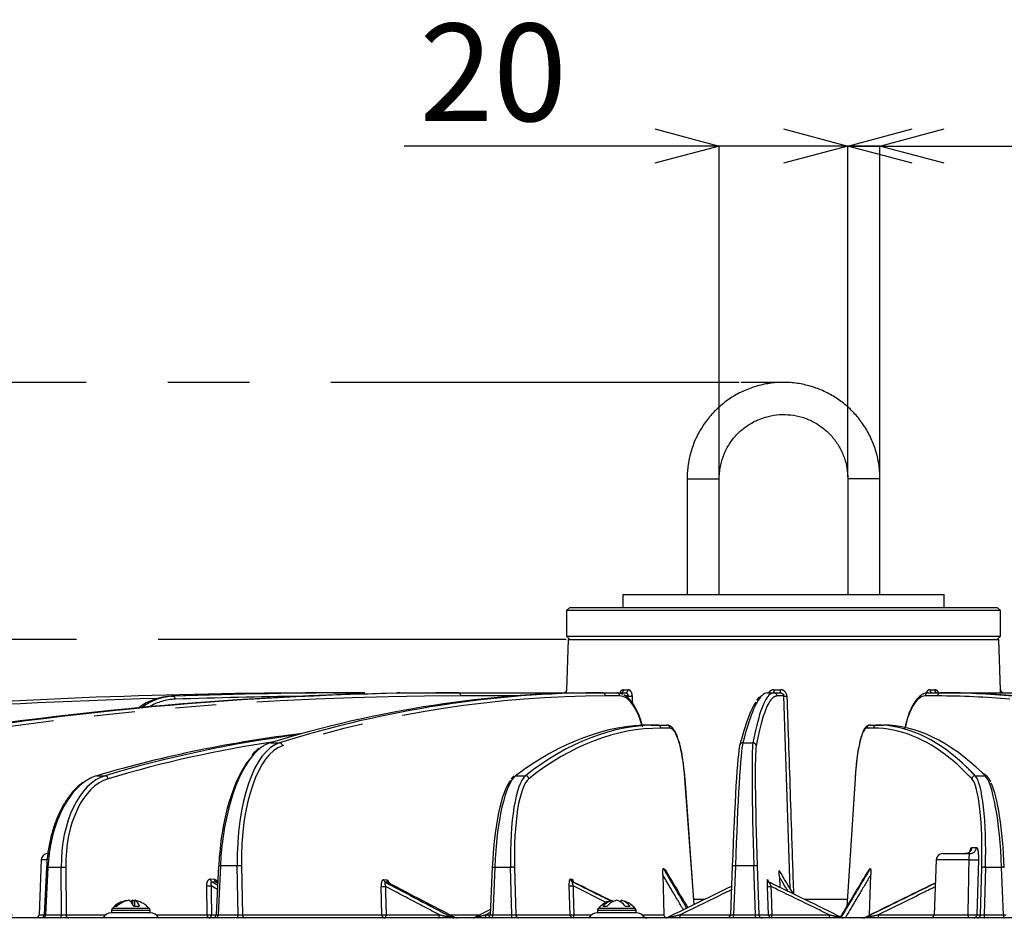
# Model space of a CAD drawing. Extents: x 5 to 418, y 5 to 292.
# Drawn here: x 58 to 88, y 113 to 141 of the extents above; entities that cross this region are included whole.
import ezdxf

# ---------------------------------------------------------------- set-up
doc = ezdxf.new("R2010")
doc.units = 0
doc.header["$PDSIZE"] = -1
doc.linetypes.add('CENTERX2', pattern=[20.32, 12.7, -2.54, 2.54, -2.54])
doc.linetypes.add('PHANTOM', pattern=[12.7, 6.35, -1.27, 1.27, -1.27, 1.27, -1.27])
doc.layers.get('0').update_dxf_attribs({"linetype": 'CONTINUOUS'})
doc.layers.get('DEFPOINTS').update_dxf_attribs({"linetype": 'CONTINUOUS'})
doc.layers.add('中心線', color=11, linetype='CENTERX2')
doc.styles.add('SLDTEXTSTYLE0', font='TXT', dxfattribs={"width": 0.7, "bigfont": 'bigfont'})
doc.styles.get("Standard").update_dxf_attribs({"font": 'msgothic.ttc'})
doc.dimstyles.new('SLDDIMSTYLE1', dxfattribs={"dimtxt": 3.031684, "dimasz": 2, "dimexe": 0, "dimexo": 0.0625, "dimgap": 0.757921, "dimtad": 1, "dimdec": 1, "dimlfac": 5, "dimrnd": 1e-09, "dimzin": 12, "dimtxsty": 'SLDTEXTSTYLE0', "dimblk1": 'OPEN30', "dimblk2": 'OPEN30', "dimsah": 1, "dimcen": 0.09, "dimazin": 3, "dimtfac": 1, "dimtdec": 1, "dimtofl": 0, "dimtmove": 0, "dimatfit": 3, "dimtolj": 1, "dimtzin": 12})
doc.dimstyles.new('SLDDIMSTYLE2', dxfattribs={"dimtxt": 3.031684, "dimasz": 2, "dimexe": 0, "dimexo": 0.0625, "dimgap": 0.757921, "dimtad": 1, "dimdec": 0, "dimlfac": 5, "dimrnd": 1e-09, "dimzin": 12, "dimtxsty": 'SLDTEXTSTYLE0', "dimblk1": 'OPEN30', "dimblk2": 'OPEN30', "dimsah": 1, "dimcen": 0.09, "dimazin": 3, "dimtfac": 1, "dimtdec": 0, "dimtofl": 0, "dimtmove": 0, "dimatfit": 3, "dimtolj": 1, "dimtzin": 12})
doc.dimstyles.new('SLDDIMSTYLE3', dxfattribs={"dimtxt": 3.031684, "dimasz": 2, "dimexe": 0, "dimexo": 0.0625, "dimgap": 0.757921, "dimtad": 1, "dimdec": 1, "dimlfac": 5, "dimrnd": 1e-09, "dimzin": 12, "dimtxsty": 'SLDTEXTSTYLE0', "dimblk1": 'OPEN30', "dimblk2": 'OPEN30', "dimsah": 1, "dimcen": 0.09, "dimazin": 3, "dimtfac": 1, "dimtdec": 1, "dimtmove": 0, "dimatfit": 3, "dimtolj": 1, "dimtzin": 12})

# ---------------------------------------------------------------- blocks, each defined once
blk = doc.blocks.new('_OPEN30')
at = {"color": 0, "linetype": 'BYBLOCK'}
for p, q in [((-1, 0.267949), (0, 0)), ((0, 0), (-1, -0.267949)), ((0, 0), (-1, 0))]:
    blk.add_line(p, q, dxfattribs=at)
blk = doc.blocks.new('_D')
at = {"layer": 'DEFPOINTS', "color": 0}
for p in [(28.937, 129.377), (79.987, 129.377), (74.607, 121.377)]:
    blk.add_point(p, dxfattribs=at)
at = {"layer": '中心線', "color": 0}
for p, q in [((79.925, 129.377), (28.937, 129.377)), ((28.937, 123.377), (28.937, 127.377)), ((74.544, 121.377), (28.937, 121.377))]:
    blk.add_line(p, q, dxfattribs=at)
at = {"layer": '中心線', "color": 0, "xscale": 2, "yscale": 2, "zscale": 2}
for p, rotation in [((28.937, 129.377), 90.00000000000001), ((28.937, 121.377), 270)]:
    blk.add_blockref('_OPEN30', p, dxfattribs=dict(at, rotation=rotation))
at = {"layer": '中心線', "color": 0, "insert": (25.13, 125.402), "char_height": 3.0317, "attachment_point": 2, "rotation": 90}
blk.add_mtext('\\A1;40', dxfattribs=at)
blk = doc.blocks.new('_D_3')
at = {"layer": 'DEFPOINTS', "color": 0}
for p in [(79.302, 136.73), (79.302, 126.377), (83.302, 126.377)]:
    blk.add_point(p, dxfattribs=at)
at = {"layer": '中心線', "color": 0}
for p, q in [((79.302, 136.73), (69.497, 136.73)), ((77.302, 136.73), (75.302, 136.73)), ((79.302, 126.44), (79.302, 136.73)), ((83.302, 126.44), (83.302, 136.73)), ((85.302, 136.73), (87.302, 136.73))]:
    blk.add_line(p, q, dxfattribs=at)
at = {"layer": '中心線', "color": 0, "xscale": 2, "yscale": 2, "zscale": 2}
blk.add_blockref('_OPEN30', (79.302, 136.73), dxfattribs=at)
at = {"layer": '中心線', "color": 0, "xscale": 2, "yscale": 2, "zscale": 2, "rotation": 180}
blk.add_blockref('_OPEN30', (83.302, 136.73), dxfattribs=at)
at = {"layer": '中心線', "color": 0, "insert": (72.27, 140.537), "char_height": 3.0317, "attachment_point": 2}
blk.add_mtext('\\A1;20', dxfattribs=at)
blk = doc.blocks.new('_D_4')
at = {"layer": 'DEFPOINTS', "color": 0}
for p in [(83.302, 136.73), (83.302, 126.377), (84.302, 126.377)]:
    blk.add_point(p, dxfattribs=at)
at = {"layer": '中心線', "color": 0}
for p, q in [((81.302, 136.73), (79.302, 136.73)), ((83.302, 126.44), (83.302, 136.73)), ((84.302, 136.73), (83.302, 136.73)), ((84.302, 126.44), (84.302, 136.73)), ((84.302, 136.73), (94.394, 136.73)), ((86.302, 136.73), (88.302, 136.73))]:
    blk.add_line(p, q, dxfattribs=at)
at = {"layer": '中心線', "color": 0, "xscale": 2, "yscale": 2, "zscale": 2}
blk.add_blockref('_OPEN30', (83.302, 136.73), dxfattribs=at)
at = {"layer": '中心線', "color": 0, "xscale": 2, "yscale": 2, "zscale": 2, "rotation": 180}
blk.add_blockref('_OPEN30', (84.302, 136.73), dxfattribs=at)
at = {"layer": '中心線', "color": 0, "insert": (91.586, 140.52), "char_height": 3.0317, "attachment_point": 2}
blk.add_mtext('\\A1;%%c5', dxfattribs=at)
blk = doc.blocks.new('_D_5')
at = {"layer": 'DEFPOINTS', "color": 0}
for p in [(74.607, 121.377), (28.937, 109.678), (38.758, 109.678)]:
    blk.add_point(p, dxfattribs=at)
at = {"layer": '中心線', "color": 0}
for p, q in [((74.544, 121.377), (28.937, 121.377)), ((28.937, 119.377), (28.937, 111.678)), ((38.696, 109.678), (28.937, 109.678))]:
    blk.add_line(p, q, dxfattribs=at)
at = {"layer": '中心線', "color": 0, "xscale": 2, "yscale": 2, "zscale": 2}
for p, rotation in [((28.937, 121.377), 90.00000000000001), ((28.937, 109.678), 270)]:
    blk.add_blockref('_OPEN30', p, dxfattribs=dict(at, rotation=rotation))
at = {"layer": '中心線', "color": 0, "insert": (25.147, 115.303), "char_height": 3.0317, "attachment_point": 2, "rotation": 90}
blk.add_mtext('\\A1;58', dxfattribs=at)

msp = doc.modelspace()

# ---------------------------------------------------------------- linework, layer by layer
at = {"color": 0, "linetype": 'CONTINUOUS'}
for p, q in [((78.302, 126.377), (78.302, 122.777)), ((79.302, 122.777), (79.302, 126.377)), ((83.302, 126.377), (83.302, 122.777)), ((84.302, 122.777), (84.302, 126.377)), ((76.302, 122.777), (76.302, 122.377)), ((76.302, 122.777), (86.302, 122.777)), ((86.302, 122.377), (86.302, 122.777)), ((74.652, 122.377), (74.552, 122.277)), ((74.552, 122.277), (74.552, 121.477)), ((88.052, 122.277), (74.552, 122.277)), ((74.652, 122.377), (87.952, 122.377)), ((88.052, 122.277), (87.952, 122.377)), ((88.052, 121.477), (88.052, 122.277)), ((74.607, 121.377), (74.551, 119.788)), ((74.552, 121.477), (74.652, 121.377)), ((74.552, 121.477), (76.53, 121.477)), ((74.607, 121.377), (87.998, 121.377)), ((76.53, 121.477), (88.052, 121.477)), ((87.952, 121.377), (88.052, 121.477)), ((88.053, 119.806), (87.998, 121.377)), ((67.305, 119.718), (68.183, 119.718)), ((68.183, 119.718), (68.256, 119.718)), ((69.273, 119.718), (71.052, 119.718)), ((71.052, 119.718), (71.194, 119.718)), ((71.194, 119.718), (75.482, 119.718)), ((75.482, 119.718), (75.67, 119.718)), ((75.67, 119.718), (76.115, 119.718)), ((76.115, 119.718), (76.393, 119.718)), ((80.797, 119.718), (81.004, 119.718)), ((81.004, 119.718), (81.209, 119.718)), ((81.513, 113.622), (81.309, 119.621)), ((85.803, 119.718), (86.19, 119.718)), ((86.08, 119.718), (86.08, 119.718)), ((86.19, 119.718), (86.383, 119.718)), ((86.383, 119.718), (90.839, 119.718)), ((77.185, 118.718), (77.387, 118.718)), ((77.387, 118.718), (77.669, 118.718)), ((83.993, 118.718), (84.204, 118.718)), ((84.204, 118.718), (84.408, 118.718)), ((78.527, 113.134), (78.239, 117.055)), ((83.527, 117.054), (83.272, 113.063)), ((83.528, 117.051), (83.527, 117.054)), ((87.644, 117.115), (87.556, 117.198)), ((86.25, 114.718), (87.107, 114.718)), ((58.208, 114.525), (58.148, 112.814)), ((58.375, 114.29), (58.303, 112.813)), ((63.725, 114.337), (63.655, 112.813)), ((72.24, 114.29), (72.178, 112.814)), ((79.708, 114.336), (79.653, 112.814)), ((79.708, 114.336), (79.708, 114.336)), ((86.05, 114.525), (85.991, 112.814)), ((77.549, 114.053), (77.582, 112.814)), ((77.567, 114.251), (77.614, 114.225)), ((81.174, 113.992), (81.185, 113.669)), ((83.969, 114.225), (84.005, 114.251)), ((83.981, 112.814), (84.016, 114.053)), ((80.839, 112.814), (80.809, 113.694)), ((80.82, 113.842), (80.821, 113.823)), ((61.057, 113.264), (61.126, 113.241)), ((61.057, 113.124), (61.057, 113.264)), ((61.077, 113.078), (61.264, 113.078)), ((61.285, 113.218), (61.126, 113.264)), ((61.126, 113.078), (61.126, 113.264)), ((75.974, 113.207), (75.974, 113.264)), ((76.256, 113.2), (76.256, 113.264)), ((76.38, 113.078), (76.527, 113.078)), ((60.398, 112.943), (60.398, 112.878)), ((61.598, 112.878), (60.398, 112.878)), ((61.598, 112.878), (61.598, 112.943)), ((75.515, 112.943), (75.515, 112.878)), ((76.715, 112.878), (75.515, 112.878)), ((76.715, 112.878), (76.715, 112.943)), ((124.267, 112.718), (38.337, 112.718))]:
    msp.add_line(p, q, dxfattribs=at)
at = {"color": 0, "linetype": 'PHANTOM'}
for p, q in [((78.302, 126.377), (79.302, 126.377)), ((84.302, 126.377), (83.302, 126.377)), ((76.325, 119.814), (76.465, 119.814)), ((81.007, 119.814), (81.211, 119.814)), ((85.862, 119.814), (86.01, 119.814)), ((88.046, 119.814), (88.052, 119.814)), ((88.053, 119.804), (88.052, 119.814)), ((62.26, 119.616), (62.336, 119.616)), ((72.957, 119.621), (71.263, 119.621)), ((76.206, 119.621), (75.762, 119.621)), ((76.461, 119.621), (76.383, 119.621)), ((76.461, 119.565), (76.461, 119.621)), ((81.309, 119.621), (81.104, 119.621)), ((86.097, 119.621), (85.71, 119.621)), ((77.766, 118.621), (77.484, 118.621)), ((84.106, 118.621), (83.895, 118.621)), ((65.333, 118.164), (65.621, 118.164)), ((80.036, 118.164), (80.351, 118.164)), ((59.941, 117.142), (60.199, 117.142)), ((72.968, 117.142), (73.277, 117.142)), ((78.525, 113.133), (78.237, 117.051)), ((83.528, 117.051), (83.274, 113.066)), ((87.264, 117.142), (87.577, 117.142)), ((87.163, 114.911), (87.304, 114.911)), ((58.385, 114.525), (58.208, 114.525)), ((58.417, 114.289), (58.345, 112.814)), ((58.832, 114.289), (58.417, 114.289)), ((58.845, 112.814), (58.832, 114.289)), ((58.972, 114.289), (58.984, 112.814)), ((63.784, 114.336), (63.714, 112.814)), ((64.31, 114.336), (63.784, 114.336)), ((64.336, 112.814), (64.31, 114.336)), ((64.442, 114.336), (64.469, 112.814)), ((72.318, 114.289), (72.256, 112.814)), ((72.814, 114.289), (72.318, 114.289)), ((72.853, 112.814), (72.814, 114.289)), ((72.934, 114.289), (72.973, 112.814)), ((79.805, 114.336), (79.75, 112.814)), ((80.381, 114.336), (79.805, 114.336)), ((80.432, 112.814), (80.381, 114.336)), ((80.484, 114.336), (80.535, 112.814)), ((87.077, 114.525), (86.05, 114.525)), ((87.365, 114.525), (87.319, 112.814)), ((87.428, 112.814), (87.471, 114.289)), ((87.586, 114.289), (87.544, 112.814)), ((88.088, 114.289), (87.586, 114.289)), ((88.147, 112.814), (88.088, 114.289)), ((63.369, 112.814), (63.362, 113.712)), ((63.476, 113.929), (63.599, 113.92)), ((63.691, 113.599), (63.5, 113.712)), ((63.642, 113.834), (63.519, 113.843)), ((68.807, 112.814), (68.791, 113.694)), ((68.869, 113.912), (68.957, 113.903)), ((69.007, 113.816), (68.919, 113.825)), ((74.662, 112.814), (74.638, 113.712)), ((74.677, 113.929), (74.725, 113.92)), ((74.779, 113.834), (74.731, 113.843)), ((75.789, 113.2), (74.757, 113.712)), ((80.808, 113.912), (80.814, 113.903)), ((80.819, 113.853), (80.822, 113.806)), ((78.515, 113.297), (78.861, 113.297)), ((81.95, 113.297), (83.287, 113.297)), ((50.965, 112.814), (58.148, 112.814)), ((58.148, 112.814), (58.303, 112.814)), ((58.345, 112.814), (58.845, 112.814)), ((58.984, 112.814), (60.213, 112.814)), ((61.598, 112.943), (60.398, 112.943)), ((61.575, 113.007), (60.421, 113.007)), ((61.783, 112.814), (63.369, 112.814)), ((63.507, 112.814), (63.655, 112.814)), ((63.714, 112.814), (64.336, 112.814)), ((64.469, 112.814), (68.807, 112.814)), ((68.938, 112.814), (70.597, 112.814)), ((70.931, 112.814), (71.862, 112.814)), ((71.004, 112.728), (71.099, 112.728)), ((72.181, 112.883), (72.044, 112.814)), ((72.044, 112.814), (72.178, 112.814)), ((72.256, 112.814), (72.853, 112.814)), ((72.973, 112.814), (74.662, 112.814)), ((74.78, 112.814), (75.33, 112.814)), ((76.715, 112.943), (75.515, 112.943)), ((76.692, 113.007), (75.538, 113.007)), ((76.9, 112.814), (77.582, 112.814)), ((76.977, 112.728), (77.017, 112.728)), ((78.083, 112.814), (79.653, 112.814)), ((79.75, 112.814), (80.432, 112.814)), ((80.535, 112.814), (80.839, 112.814)), ((80.94, 112.814), (82.724, 112.814)), ((83.817, 112.728), (83.841, 112.728)), ((83.981, 112.814), (83.994, 112.814)), ((84.246, 112.814), (85.991, 112.814)), ((85.991, 112.814), (87.046, 112.814)), ((87.319, 112.814), (87.428, 112.814)), ((87.544, 112.814), (88.147, 112.814))]:
    msp.add_line(p, q, dxfattribs=at)
at = {"color": 0, "linetype": 'PHANTOM', "flags": 128}
for points in [[(62.375, 119.52), (62.373, 119.539), (62.37, 119.557), (62.367, 119.573), (62.362, 119.588), (62.356, 119.6), (62.35, 119.609), (62.343, 119.614), (62.336, 119.616)], [(67.305, 119.718), (67.304, 119.716), (67.304, 119.716)], [(76.599, 119.621), (76.599, 119.422), (76.599, 119.407)], [(63.5, 113.712), (63.501, 113.512), (63.507, 112.814)], [(68.922, 113.694), (68.925, 113.495), (68.938, 112.814)], [(74.757, 113.712), (74.762, 113.512), (74.78, 112.814)], [(80.91, 113.694), (80.917, 113.495), (80.94, 112.814)], [(58.287, 112.718), (58.298, 112.72), (58.309, 112.725), (58.319, 112.734), (58.328, 112.746), (58.335, 112.761), (58.34, 112.777), (58.344, 112.795), (58.345, 112.814)], [(58.787, 112.718), (58.798, 112.72), (58.808, 112.725), (58.818, 112.734), (58.827, 112.746), (58.834, 112.761), (58.84, 112.777), (58.843, 112.795), (58.845, 112.814)], [(63.451, 112.718), (63.462, 112.72), (63.472, 112.725), (63.482, 112.734), (63.49, 112.746), (63.497, 112.761), (63.502, 112.777), (63.506, 112.795), (63.507, 112.814)], [(63.673, 112.718), (63.681, 112.72), (63.688, 112.725), (63.695, 112.734), (63.701, 112.746), (63.707, 112.761), (63.71, 112.777), (63.713, 112.795), (63.714, 112.814)], [(64.296, 112.718), (64.303, 112.72), (64.311, 112.725), (64.318, 112.734), (64.324, 112.746), (64.329, 112.761), (64.333, 112.777), (64.335, 112.795), (64.336, 112.814)], [(68.898, 112.718), (68.906, 112.72), (68.913, 112.725), (68.92, 112.734), (68.926, 112.746), (68.93, 112.761), (68.934, 112.777), (68.937, 112.795), (68.938, 112.814)], [(70.563, 112.718), (70.569, 112.72), (70.576, 112.725), (70.581, 112.734), (70.586, 112.746), (70.591, 112.761), (70.594, 112.777), (70.596, 112.795), (70.597, 112.814)], [(72.014, 112.718), (72.02, 112.72), (72.026, 112.725), (72.031, 112.734), (72.035, 112.746), (72.039, 112.761), (72.041, 112.777), (72.043, 112.795), (72.044, 112.814)], [(87.084, 112.718), (87.077, 112.72), (87.07, 112.725), (87.063, 112.734), (87.058, 112.746), (87.053, 112.761), (87.05, 112.777), (87.047, 112.795), (87.046, 112.814)]]:
    msp.add_lwpolyline(points, dxfattribs=at)
at = {"color": 0, "linetype": 'CONTINUOUS', "flags": 128}
msp.add_lwpolyline([(78.237, 117.051), (78.239, 117.055), (78.239, 117.055)], dxfattribs=at)
at = {"color": 0, "linetype": 'PHANTOM'}
for centre, radius, start, end in [((76.236, 119.806), 0.0889, 279.5504, 5.721), ((76.377, 119.805), 0.0883, 280.5522, 6.2897), ((80.459, 119.791), 0.549, 352.3536, 2.4581), ((79.453, 119.791), 1.758, 357.6219, 0.7683), ((85.948, 119.803), 0.0874, 172.6213, 257.324), ((86.097, 119.804), 0.0879, 173.1958, 258.4804), ((88.146, 119.818), 0.1, 181.9839, 245.8176), ((88.151, 119.818), 0.0999, 181.9675, 226.1646), ((68.241, 119.678), 0.0431, 4.6406, 69.1179), ((69.269, 119.694), 0.0246, 22.4169, 80.5304), ((71.176, 119.632), 0.0876, 352.9078, 77.9128), ((75.666, 119.622), 0.0956, 359.3779, 87.3797), ((76.111, 119.622), 0.0956, 359.3776, 87.3798), ((76.53, 121.356), 1.736, 267.7193, 272.2807), ((81.004, 119.618), 0.1, 1.9877, 89.9886), ((81.358, 120.383), 0.763, 266.306, 273.694), ((85.806, 119.621), 0.0966, 91.9175, 179.9653), ((86.193, 119.621), 0.0966, 91.9175, 179.9653), ((77.386, 118.619), 0.0987, 1.2446, 89.2925), ((77.668, 118.619), 0.0987, 1.2448, 89.2925), ((83.994, 118.619), 0.0992, 90.3891, 178.42), ((84.205, 118.619), 0.0992, 90.3891, 178.42), ((65.616, 118.063), 0.101, 3.0637, 87.2953), ((80.035, 118.065), 0.0991, 89.725, 178.0354), ((80.351, 118.064), 0.1, 2.4448, 90.2065), ((60.188, 117.04), 0.102, 3.5893, 84.0065), ((73.276, 117.039), 0.102, 4.1274, 89.4148), ((87.265, 117.04), 0.102, 90.194, 176.165), ((87.577, 117.046), 0.0956, 45.5939, 90.254), ((86.965, 114.916), 0.198, 270.3888, 358.4201), ((87.105, 114.916), 0.198, 270.3886, 358.4203), ((58.365, 113.34), 0.951, 86.8599, 89.3928), ((58.902, 112.664), 1.626, 87.5446, 92.4554), ((63.742, 113.658), 0.679, 86.4212, 91.4047), ((64.376, 112.9), 1.437, 87.3654, 92.6346), ((72.272, 113.519), 0.771, 86.6062, 92.3752), ((72.874, 113.154), 1.137, 86.9813, 93.0187), ((79.756, 113.64), 0.698, 85.9533, 93.9306), ((80.432, 113.563), 0.774, 86.1926, 93.8074), ((87.221, 116.472), 1.952, 265.7759, 274.2241), ((87.528, 113.256), 1.035, 86.8088, 93.1912), ((88.134, 113.694), 0.597, 86.3705, 94.3628), ((63.431, 115.351), 1.64, 267.5872, 272.4128), ((63.576, 113.925), 0.1, 177.9032, 235.7169), ((63.699, 113.916), 0.1, 177.9026, 235.7191), ((68.857, 115.137), 1.444, 267.4082, 272.5918), ((68.968, 113.911), 0.0986, 179.5968, 240.3116), ((69.055, 113.902), 0.0986, 179.5973, 240.3109), ((74.697, 114.848), 1.138, 267.022, 272.978), ((74.776, 113.931), 0.0989, 180.9985, 243.0166), ((74.824, 113.922), 0.0989, 180.9984, 243.0166), ((80.86, 114.463), 0.77, 266.2343, 273.7657), ((80.914, 113.906), 0.0998, 181.9233, 214.9039), ((59.075, 112.809), 0.0914, 176.4957, 263.8444), ((63.461, 112.809), 0.0914, 176.4957, 263.8444), ((63.438, 114.454), 1.641, 267.5898, 272.4102), ((64.564, 112.813), 0.0956, 179.377, 267.3806), ((68.903, 112.813), 0.0956, 179.3778, 267.3798), ((68.872, 114.258), 1.445, 267.4111, 272.5889), ((71.046, 112.808), 0.0902, 242.599, 269.9356), ((71.14, 112.808), 0.0902, 242.599, 269.9356), ((72.132, 112.792), 0.126, 323.8007, 10.1798), ((72.729, 112.792), 0.126, 323.8001, 10.1794), ((73.071, 112.817), 0.0987, 181.244, 269.2935), ((74.721, 113.951), 1.138, 267.0246, 272.9754), ((74.649, 112.792), 0.133, 326.0186, 9.7327), ((77.061, 112.816), 0.0983, 243.77, 269.9903), ((77.843, 112.791), 0.242, 342.3646, 5.5309), ((78.917, 112.791), 0.834, 354.9812, 1.6186), ((79.599, 112.791), 0.834, 354.9809, 1.6188), ((80.635, 112.818), 0.1, 181.9877, 269.9889), ((80.89, 113.583), 0.77, 266.2373, 273.7627), ((78.869, 112.791), 2.071, 357.9818, 0.6522), ((83.254, 112.791), 0.531, 177.461, 187.9011), ((83.797, 112.817), 0.0994, 270.0032, 296.078), ((84.508, 112.791), 0.263, 174.9017, 196.1759), ((87.22, 112.817), 0.0992, 270.3884, 358.4203), ((87.329, 112.817), 0.0992, 270.3889, 358.4203), ((87.699, 112.792), 0.157, 171.649, 207.9617), ((88.303, 112.792), 0.157, 171.6496, 207.9611)]:
    msp.add_arc(centre, radius, start, end, dxfattribs=at)
at = {"color": 0, "linetype": 'CONTINUOUS'}
for centre, radius, start, end in [((74.453, 119.818), 0.1, 270.0007, 317.585), ((88.152, 119.818), 0.1, 226.1315, 269.9997), ((88.146, 119.818), 0.0998, 245.8305, 269.9991), ((58.408, 114.518), 0.2, 90, 178), ((86.25, 114.518), 0.2, 90, 178), ((80.907, 113.915), 0.0998, 181.9235, 218.4926), ((60.777, 113.001), 0.309, 14.4697, 58.4976), ((61.125, 113.114), 0.165, 114.0458, 140.0999), ((60.965, 113.001), 0.309, 14.4698, 58.4976), ((76.002, 112.818), 0.459, 34.4777, 76.4649), ((76.149, 112.818), 0.459, 34.4777, 76.4649), ((58.048, 112.818), 0.1, 270, 358), ((58.203, 112.818), 0.1, 270, 357.4872), ((60.398, 112.578), 0.3, 90, 152.1819), ((60.498, 112.943), 0.1, 140.2849, 180), ((61.498, 112.943), 0.1, 0, 39.7151), ((61.598, 112.578), 0.3, 27.8181, 90), ((63.555, 112.818), 0.1, 270, 357.6359), ((71.145, 112.818), 0.1, 244.9878, 269.9942), ((71.646, 112.818), 0.1, 270.0131, 297.1309), ((72.078, 112.818), 0.1, 270, 358.0374), ((74.761, 112.817), 0.0987, 181.2442, 269.2933), ((75.515, 112.578), 0.3, 90, 152.1819), ((75.615, 112.943), 0.1, 140.2849, 180), ((76.615, 112.943), 0.1, 0, 39.7151), ((76.715, 112.578), 0.3, 27.8181, 90), ((77.021, 112.816), 0.0983, 243.7698, 269.9903), ((77.061, 112.818), 0.1, 243.7817, 270), ((77.653, 112.818), 0.1, 270.0033, 296.2541), ((79.553, 112.818), 0.1, 270.011, 358.0125), ((80.939, 112.818), 0.1, 181.9875, 269.9889), ((83.161, 112.818), 0.0997, 248.0988, 269.9988), ((83.774, 112.817), 0.0994, 270.0028, 296.0784), ((85.891, 112.818), 0.1, 270, 358)]:
    msp.add_arc(centre, radius, start, end, dxfattribs=at)
for centre, major_axis, ratio, start_param, end_param in [((66.331, -77.282), (-9.995, -196.866), 0.726201, 3.178445, 3.304114), ((75.915, -77.282), (9.995, -196.866), 0.726201, 3.104741, 3.23041), ((67.108, -77.282), (-109.771, -163.662), 0.998919, 3.731894, 3.8025), ((62.296, 117.617), (-0.184, -1.993), 0.933449, 3.259877, 3.837324), ((65.735, -77.282), (-19.074, -196.194), 0.933341, 3.232086, 3.264258), ((70.705, -77.282), (19.074, -196.194), 0.933341, 3.051099, 3.083272), ((69.207, -77.282), (-7.532, -196.976), 0.40851, 3.157213, 3.282882), ((81.945, -77.282), (7.532, -196.976), 0.40851, 3.125973, 3.251642), ((69.296, 117.718), (0.184, -1.993), 0.933449, 2.955667, 3.05548), ((76.176, 117.718), (0.073, -2), 0.408558, 2.900806, 3.126744), ((87.977, -77.279), (6.879, -196.9), 0.028628, 3.162065, 3.266262), ((73.924, -77.282), (-6.879, -197), 0.028628, 3.142592, 3.172671), ((87.877, -77.282), (6.879, -197), 0.028628, 3.140593, 3.168079), ((92.809, -77.282), (7.356, -196.983), 0.355612, 3.096141, 3.128313), ((73.824, -77.279), (-6.879, -196.9), 0.028628, 3.186501, 3.268262), ((73.401, 7.468), (-3.981, -111.246), 0.222851, 3.149568, 3.318092), ((81.17, 7.468), (3.981, -111.246), 0.222851, 3.133617, 3.302141), ((80.377, 7.468), (-3.936, -111.248), 0.166695, 3.001121, 3.147491), ((88.235, 7.468), (3.936, -111.248), 0.166695, 2.971792, 3.135694), ((67.628, 7.468), (-4.757, -111.216), 0.578471, 3.235791, 3.334854), ((74.125, 7.468), (4.757, -111.216), 0.578471, 3.191529, 3.285379), ((65.415, 114.196), (-0.149, -4), 0.408534, 3.2825, 3.47164), ((79.815, 114.199), (-0.136, -3.9), 0.028628, 3.268262, 4.678483), ((65.324, 114.199), (-0.149, -3.9), 0.40851, 3.620852, 4.69311), ((80.279, 7.471), (-3.936, -111.148), 0.166694, 2.984163, 3.016658), ((60.151, 114.184), (-0.124, -2.999), 0.578516, 3.334054, 3.570456), ((72.886, 114.188), (-0.104, -2.9), 0.222851, 3.414535, 4.685465), ((87.69, 114.188), (0.103, -2.9), 0.166694, 1.599799, 2.777616), ((80.348, 114.326), (17.98, -30.096), 0.068449, 4.674859, 4.714396), ((82.458, 110.793), (18.416, -30.662), 0.018135, 1.646802, 1.670897), ((82.264, 114.326), (-18.052, -30.111), 0.043145, 1.543249, 1.593315), ((80.884, 112.955), (-30.931, 13.718), 0.207937, 1.074324, 1.076566), ((80.844, 112.955), (-31.004, 14.592), 0.131417, 1.241617, 1.31347), ((80.821, 112.955), (-31.052, 15.057), 0.054254, 1.401322, 1.44161), ((80.728, 112.436), (-31.347, -15.226), 0.045665, 4.723486, 4.787037), ((81.879, 112.436), (-31.353, 15.276), 0.023084, 4.684138, 4.756019), ((81.786, 112.955), (-31.06, -15.119), 0.031677, 1.620829, 1.692293), ((80.752, 112.436), (-31.302, -14.801), 0.122863, 4.931112, 4.947505), ((80.821, 112.955), (-31.052, 15.057), 0.054254, 1.472272, 1.47432)]:
    msp.add_ellipse(centre, major_axis=major_axis, ratio=ratio, start_param=start_param, end_param=end_param, dxfattribs=at)
at = {"color": 0, "linetype": 'PHANTOM'}
for centre, major_axis, ratio, start_param, end_param in [((67.105, -77.279), (-109.73, -163.569), 0.998918, 3.759827, 3.803147), ((75.983, -77.279), (9.995, -196.766), 0.7262, 3.104722, 3.230391), ((62.42, 117.617), (0.184, -1.993), 0.933449, 3.087652, 3.657143), ((62.455, 117.621), (0.184, -1.892), 0.93334, 3.083227, 3.550981), ((70.74, -77.279), (19.074, -196.094), 0.93334, 3.061838, 3.083227), ((82.036, -77.279), (7.532, -196.876), 0.40851, 3.125965, 3.251634), ((76.267, 117.721), (0.073, -1.9), 0.40851, 2.102716, 3.125965), ((73.924, -77.282), (-6.879, -197), 0.028628, 3.172671, 3.268262), ((87.877, -77.282), (6.879, -197), 0.028628, 3.168079, 3.266262), ((87.977, -77.279), (6.879, -196.9), 0.028628, 3.140593, 3.162065), ((85.648, 117.721), (-0.071, -1.9), 0.355611, 3.154879, 4.218492), ((79.671, -77.279), (-7.356, -196.883), 0.355611, 3.122706, 3.154879), ((79.765, -77.282), (-7.356, -196.983), 0.355612, 3.1227, 3.154872), ((81.268, 7.471), (3.981, -111.146), 0.222851, 3.13361, 3.302134), ((77.831, 116.721), (0.068, -1.9), 0.222851, 1.737347, 3.13361), ((83.829, 116.721), (-0.067, -1.9), 0.166694, 3.147496, 4.54376), ((80.279, 7.471), (-3.936, -111.148), 0.166694, 3.016658, 3.147496), ((74.207, 7.471), (4.757, -111.116), 0.57847, 3.204071, 3.285357), ((65.415, 114.196), (-0.149, -4), 0.408534, 3.47164, 4.692721), ((65.949, 114.196), (0.149, -4), 0.408534, 3.252024, 4.662244), ((66.04, 114.199), (0.149, -3.9), 0.40851, 3.251634, 4.661855), ((79.915, 114.196), (-0.136, -4), 0.02863, 3.268237, 4.678458), ((80.5, 114.196), (0.136, -4), 0.02863, 3.266287, 4.676507), ((80.6, 114.199), (0.136, -3.9), 0.028628, 3.266262, 4.676482), ((80.377, 7.468), (-3.936, -111.248), 0.166695, 2.978967, 3.001121), ((60.572, 114.184), (0.124, -2.999), 0.578516, 3.286179, 4.653545), ((60.653, 114.188), (0.124, -2.899), 0.57847, 3.285357, 4.652723), ((72.983, 114.184), (-0.104, -3), 0.222869, 3.317834, 4.6852), ((73.487, 114.184), (0.104, -3), 0.222869, 3.302399, 4.669765), ((73.584, 114.188), (0.104, -2.9), 0.222851, 3.302134, 4.6695), ((80.279, 7.471), (-3.936, -111.148), 0.166694, 2.978972, 2.984163), ((86.983, 114.188), (-0.103, -2.9), 0.166694, 1.611607, 2.978972), ((87.082, 114.184), (-0.103, -3), 0.166708, 1.61141, 2.978776), ((88.235, 7.468), (3.936, -111.248), 0.166695, 2.96717, 2.971792), ((87.591, 114.184), (0.103, -3), 0.166708, 1.599996, 2.967361), ((60.151, 114.184), (-0.124, -2.999), 0.578516, 3.570456, 4.70142), ((82.445, 110.793), (18.304, -30.638), 0.068449, 4.558513, 4.598914), ((80.151, 110.793), (-18.377, -30.654), 0.043145, 1.659468, 1.709662), ((81.801, 112.436), (-31.221, 13.846), 0.207937, 1.040262, 1.04723), ((81.848, 112.436), (-31.295, 14.729), 0.131417, 1.207543, 1.279424), ((81.875, 112.436), (-31.344, 15.198), 0.054254, 1.367259, 1.406285), ((80.726, 112.436), (-31.351, -15.26), 0.031677, 1.654876, 1.725198), ((58.404, 112.818), (-0.1, -0.005), 0.008155, 6.279273, 7.234662), ((58.902, 112.818), (-0.1, 0.001), 0.04862, 0.954693, 2.524272), ((63.755, 112.818), (-0.1, -0.005), 0.017414, 0.001353, 1.146808), ((64.377, 112.818), (-0.1, 0.002), 0.046036, 1.152067, 2.721645), ((72.278, 112.818), (-0.1, -0.004), 0.026035, 6.28014, 7.625628), ((72.875, 112.818), (-0.1, 0.003), 0.041666, 1.349128, 2.918707), ((79.753, 112.818), (-0.1, -0.004), 0.03369, 6.252097, 7.821675), ((80.435, 112.818), (-0.1, 0.003), 0.035699, 1.54577, 3.115348), ((87.527, 112.818), (-0.1, -0.003), 0.040079, 0.16542, 1.734998), ((88.13, 112.818), (-0.1, 0.004), 0.028384, 1.74195, 3.311528)]:
    msp.add_ellipse(centre, major_axis=major_axis, ratio=ratio, start_param=start_param, end_param=end_param, dxfattribs=at)
at = {"color": 0, "linetype": 'CONTINUOUS'}
for points, knots in [([(84.302, 126.377), (84.3, 126.461), (84.294, 126.689), (84.234, 127.059), (84.105, 127.476), (83.916, 127.87), (83.673, 128.233), (83.379, 128.557), (83.042, 128.834), (82.668, 129.06), (82.265, 129.23), (81.842, 129.339), (81.408, 129.386), (80.971, 129.369), (80.542, 129.29), (80.128, 129.149), (79.739, 128.95), (79.383, 128.697), (79.068, 128.395), (78.799, 128.05), (78.583, 127.67), (78.425, 127.263), (78.329, 126.845), (78.303, 126.546), (78.302, 126.393), (78.302, 126.377)], [0, 0, 0, 0, 0.026553, 0.072757, 0.118988, 0.165219, 0.21145, 0.257681, 0.303912, 0.350143, 0.396374, 0.442605, 0.488836, 0.535067, 0.581298, 0.627529, 0.67376, 0.719991, 0.766222, 0.812454, 0.858684, 0.904916, 0.951147, 0.994953, 1, 1, 1, 1]), ([(79.302, 126.377), (79.304, 126.433), (79.308, 126.607), (79.36, 126.896), (79.482, 127.232), (79.662, 127.541), (79.894, 127.812), (80.171, 128.039), (80.483, 128.213), (80.821, 128.329), (81.174, 128.384), (81.531, 128.375), (81.881, 128.303), (82.213, 128.17), (82.516, 127.98), (82.78, 127.74), (82.998, 127.457), (83.163, 127.14), (83.266, 126.804), (83.3, 126.546), (83.302, 126.405), (83.302, 126.377)], [0, 0, 0, 0, 0.026564, 0.083151, 0.139795, 0.19644, 0.253085, 0.309729, 0.366374, 0.423018, 0.479663, 0.536308, 0.592952, 0.649597, 0.706241, 0.762886, 0.819531, 0.876175, 0.93282, 0.986519, 1, 1, 1, 1]), ([(74.552, 119.806), (74.552, 119.806), (74.552, 119.807), (74.552, 119.805), (74.551, 119.8), (74.549, 119.791), (74.543, 119.774), (74.535, 119.758), (74.527, 119.752), (74.526, 119.751)], [0, 0, 0, 0, 0.082234, 0.191321, 0.277964, 0.381285, 0.614499, 0.945293, 1, 1, 1, 1]), ([(74.549, 119.718), (74.549, 119.719), (74.55, 119.74), (74.55, 119.771), (74.551, 119.789), (74.551, 119.798)], [0, 0, 0, 0, 0.021972, 0.557985, 1, 1, 1, 1]), ([(88.083, 119.746), (88.078, 119.751), (88.069, 119.761), (88.06, 119.777), (88.055, 119.791), (88.053, 119.8), (88.053, 119.804), (88.052, 119.806), (88.052, 119.807), (88.052, 119.806), (88.053, 119.804), (88.053, 119.804)], [0, 0, 0, 0, 0.187654, 0.366673, 0.507198, 0.595753, 0.653271, 0.714393, 0.804396, 0.964684, 1, 1, 1, 1]), ([(76.252, 119.718), (76.252, 119.718), (76.252, 119.718), (76.251, 119.718), (76.251, 119.718)], [0, 0, 0, 0, 0.888605, 1, 1, 1, 1]), ([(76.921, 118.659), (76.902, 118.733), (76.855, 118.911), (76.756, 119.154), (76.63, 119.382), (76.492, 119.556), (76.387, 119.622), (76.338, 119.653)], [0, 0, 0, 0, 0.152978, 0.369354, 0.587218, 0.807165, 1, 1, 1, 1]), ([(80.555, 119.594), (80.532, 119.574), (80.5, 119.545), (80.47, 119.495), (80.461, 119.479)], [0, 0, 0, 0, 0.690373, 1, 1, 1, 1]), ([(85.803, 119.718), (85.772, 119.715), (85.693, 119.709), (85.571, 119.647), (85.443, 119.526), (85.322, 119.347), (85.214, 119.112), (85.127, 118.86), (85.087, 118.675), (85.07, 118.596)], [0, 0, 0, 0, 0.088863, 0.231657, 0.381969, 0.545274, 0.712439, 0.878116, 1, 1, 1, 1]), ([(78.239, 117.055), (78.235, 117.115), (78.221, 117.29), (78.187, 117.568), (78.136, 117.871), (78.074, 118.139), (78.002, 118.364), (77.919, 118.542), (77.833, 118.655), (77.742, 118.711), (77.687, 118.716), (77.669, 118.718)], [0, 0, 0, 0, 0.067573, 0.196546, 0.325859, 0.455661, 0.586421, 0.719179, 0.856418, 0.953072, 1, 1, 1, 1]), ([(83.993, 118.718), (83.965, 118.713), (83.905, 118.702), (83.841, 118.636), (83.783, 118.541), (83.724, 118.385), (83.667, 118.168), (83.617, 117.901), (83.575, 117.6), (83.545, 117.312), (83.532, 117.126), (83.527, 117.054)], [0, 0, 0, 0, 0.072549, 0.15574, 0.262806, 0.391843, 0.527721, 0.659366, 0.789438, 0.918854, 1, 1, 1, 1]), ([(64.978, 117.983), (64.908, 117.928), (64.834, 117.869), (64.766, 117.781), (64.761, 117.775)], [0, 0, 0, 0, 0.9278356, 1, 1, 1, 1]), ([(72.912, 117.124), (72.89, 117.107), (72.862, 117.086), (72.839, 117.052), (72.834, 117.046)], [0, 0, 0, 0, 0.809046, 1, 1, 1, 1]), ([(87.756, 116.938), (87.741, 116.971), (87.708, 117.045), (87.666, 117.09), (87.644, 117.115)], [0, 0, 0, 0, 0.461209, 1, 1, 1, 1]), ([(59.507, 116.928), (59.436, 116.873), (59.286, 116.756), (59.077, 116.509), (58.881, 116.209), (58.713, 115.864), (58.574, 115.484), (58.47, 115.077), (58.402, 114.676), (58.383, 114.411), (58.375, 114.29)], [0, 0, 0, 0, 0.113038, 0.242313, 0.372241, 0.50236, 0.632418, 0.762374, 0.892246, 1, 1, 1, 1]), ([(87.116, 114.8), (87.116, 114.8), (87.117, 114.802), (87.11, 114.788), (87.085, 114.759), (87.035, 114.727), (86.98, 114.713), (86.951, 114.72), (86.946, 114.722)], [0, 0, 0, 0, 0.052933, 0.224248, 0.414362, 0.658558, 0.932765, 1, 1, 1, 1]), ([(77.549, 114.053), (77.549, 114.096), (77.548, 114.15), (77.553, 114.208), (77.556, 114.232), (77.56, 114.247), (77.564, 114.252), (77.566, 114.251), (77.567, 114.251)], [0, 0, 0, 0, 0.510618, 0.652934, 0.79597, 0.878799, 0.96236, 1, 1, 1, 1]), ([(81.174, 113.992), (81.173, 114.034), (81.171, 114.088), (81.17, 114.147), (81.17, 114.171), (81.17, 114.185), (81.17, 114.19), (81.17, 114.19), (81.171, 114.19)], [0, 0, 0, 0, 0.510704, 0.652965, 0.795944, 0.878796, 0.962379, 1, 1, 1, 1]), ([(84.005, 114.251), (84.006, 114.251), (84.008, 114.251), (84.01, 114.243), (84.014, 114.223), (84.017, 114.175), (84.018, 114.115), (84.017, 114.069), (84.016, 114.053)], [0, 0, 0, 0, 0.068488, 0.136729, 0.247011, 0.439027, 0.81173, 1, 1, 1, 1]), ([(63.66, 113.826), (63.655, 113.829), (63.649, 113.833), (63.644, 113.833), (63.642, 113.834)], [0, 0, 0, 0, 0.757563, 1, 1, 1, 1]), ([(63.66, 113.827), (63.66, 113.827), (63.659, 113.828), (63.659, 113.827), (63.659, 113.827)], [0, 0, 0, 0, 0.4940683, 1, 1, 1, 1]), ([(69.014, 113.814), (69.014, 113.814), (69.008, 113.815), (69.003, 113.821), (69.003, 113.821), (69.003, 113.821)], [0, 0, 0, 0, 0.023765, 0.680758, 1, 1, 1, 1]), ([(74.778, 113.835), (74.773, 113.838), (74.762, 113.844), (74.753, 113.855), (74.749, 113.861), (74.749, 113.86), (74.75, 113.86)], [0, 0, 0, 0, 0.290816, 0.618429, 0.886379, 1, 1, 1, 1]), ([(80.836, 113.844), (80.834, 113.846), (80.828, 113.853), (80.822, 113.865), (80.818, 113.877), (80.817, 113.883), (80.816, 113.886), (80.816, 113.886), (80.816, 113.886)], [0, 0, 0, 0, 0.135646, 0.407603, 0.601162, 0.726587, 0.844177, 1, 1, 1, 1]), ([(60.714, 113.213), (60.682, 113.202), (60.579, 113.164), (60.48, 113.087), (60.433, 113.017), (60.427, 113.009)], [0, 0, 0, 0, 0.291152, 0.918089, 1, 1, 1, 1]), ([(60.494, 113.078), (60.557, 113.129), (60.67, 113.221), (60.809, 113.251), (60.87, 113.264)], [0, 0, 0, 0, 0.5591575, 1, 1, 1, 1]), ([(60.494, 113.078), (60.501, 113.078), (60.515, 113.078), (60.547, 113.078), (60.563, 113.078)], [0, 0, 0, 0, 0.5, 1, 1, 1, 1]), ([(60.939, 113.264), (60.861, 113.246), (60.723, 113.213), (60.612, 113.119), (60.563, 113.078)], [0, 0, 0, 0, 0.559159, 1, 1, 1, 1]), ([(61.572, 113.009), (61.529, 113.055), (61.447, 113.144), (61.336, 113.193), (61.284, 113.216)], [0, 0, 0, 0, 0.526131, 1, 1, 1, 1]), ([(75.968, 113.257), (75.915, 113.245), (75.795, 113.218), (75.648, 113.128), (75.575, 113.042), (75.547, 113.008)], [0, 0, 0, 0, 0.3250627, 0.7339061, 1, 1, 1, 1]), ([(75.68, 113.078), (75.729, 113.129), (75.817, 113.221), (75.926, 113.251), (75.974, 113.264)], [0, 0, 0, 0, 0.559157, 1, 1, 1, 1]), ([(75.68, 113.078), (75.699, 113.078), (75.736, 113.078), (75.789, 113.078), (75.815, 113.078)], [0, 0, 0, 0, 0.500002, 1, 1, 1, 1]), ([(76.109, 113.264), (76.049, 113.246), (75.94, 113.213), (75.853, 113.119), (75.815, 113.078)], [0, 0, 0, 0, 0.559158, 1, 1, 1, 1]), ([(76.687, 113.007), (76.658, 113.041), (76.586, 113.123), (76.438, 113.216), (76.315, 113.247), (76.255, 113.263)], [0, 0, 0, 0, 0.260533, 0.636294, 1, 1, 1, 1]), ([(61.543, 112.878), (61.504, 112.878), (61.443, 112.878), (61.317, 112.878), (61.206, 112.878), (61.087, 112.878), (60.93, 112.878), (60.74, 112.878), (60.581, 112.878), (60.485, 112.878), (60.431, 112.878), (60.399, 112.878), (60.399, 112.878), (60.399, 112.878)], [0, 0, 0, 0, 0.136004, 0.20997, 0.284001, 0.357967, 0.431998, 0.568002, 0.704006, 0.777972, 0.852003, 0.925968, 1, 1, 1, 1]), ([(76.714, 112.878), (76.703, 112.878), (76.686, 112.878), (76.606, 112.878), (76.525, 112.878), (76.426, 112.878), (76.283, 112.878), (76.09, 112.878), (75.9, 112.878), (75.763, 112.878), (75.671, 112.878), (75.597, 112.878), (75.528, 112.878), (75.52, 112.878), (75.515, 112.878)], [0, 0, 0, 0, 0.119721, 0.184832, 0.25, 0.31511, 0.380279, 0.5, 0.619721, 0.684832, 0.75, 0.81511, 0.880279, 1, 1, 1, 1]), ([(77.582, 112.814), (77.583, 112.803), (77.586, 112.781), (77.604, 112.751), (77.629, 112.73), (77.65, 112.721), (77.661, 112.72), (77.661, 112.72)], [0, 0, 0, 0, 0.2493784, 0.4987624, 0.7479881, 0.9970645, 1, 1, 1, 1])]:
    msp.add_open_spline(points, degree=3, knots=knots, dxfattribs=at)
at = {"color": 0, "linetype": 'PHANTOM'}
for points, knots in [([(76.325, 119.814), (76.316, 119.814), (76.293, 119.812), (76.257, 119.79), (76.226, 119.756), (76.216, 119.727), (76.212, 119.718)], [0, 0, 0, 0, 0.183806, 0.513887, 0.845241, 1, 1, 1, 1]), ([(76.599, 119.621), (76.599, 119.634), (76.597, 119.669), (76.583, 119.722), (76.552, 119.773), (76.511, 119.808), (76.48, 119.812), (76.465, 119.814)], [0, 0, 0, 0, 0.122867, 0.343446, 0.563184, 0.781927, 1, 1, 1, 1]), ([(81.007, 119.814), (80.994, 119.814), (80.96, 119.812), (80.907, 119.79), (80.862, 119.756), (80.846, 119.727), (80.841, 119.718)], [0, 0, 0, 0, 0.183805, 0.513886, 0.845242, 1, 1, 1, 1]), ([(81.407, 119.621), (81.406, 119.634), (81.403, 119.669), (81.381, 119.722), (81.336, 119.773), (81.277, 119.808), (81.233, 119.812), (81.211, 119.814)], [0, 0, 0, 0, 0.122867, 0.343446, 0.563184, 0.781929, 1, 1, 1, 1]), ([(85.862, 119.814), (85.853, 119.814), (85.827, 119.812), (85.788, 119.79), (85.753, 119.754), (85.742, 119.721), (85.737, 119.709)], [0, 0, 0, 0, 0.174945, 0.489113, 0.804493, 1, 1, 1, 1]), ([(86.131, 119.718), (86.131, 119.719), (86.125, 119.74), (86.099, 119.773), (86.058, 119.808), (86.026, 119.812), (86.01, 119.814)], [0, 0, 0, 0, 0.013533, 0.343687, 0.672348, 1, 1, 1, 1]), ([(88.046, 119.814), (88.045, 119.814), (88.044, 119.812), (88.042, 119.79), (88.04, 119.756), (88.04, 119.727), (88.04, 119.718)], [0, 0, 0, 0, 0.183805, 0.513886, 0.845242, 1, 1, 1, 1]), ([(76.393, 119.718), (76.401, 119.717), (76.417, 119.715), (76.438, 119.697), (76.453, 119.672), (76.461, 119.645), (76.461, 119.628), (76.461, 119.621)], [0, 0, 0, 0, 0.219548, 0.439058, 0.658495, 0.877906, 1, 1, 1, 1]), ([(81.209, 119.718), (81.22, 119.717), (81.243, 119.715), (81.273, 119.697), (81.296, 119.672), (81.307, 119.645), (81.309, 119.628), (81.309, 119.621)], [0, 0, 0, 0, 0.219549, 0.439058, 0.658495, 0.877906, 1, 1, 1, 1]), ([(81.407, 119.621), (81.41, 119.555), (81.421, 119.222), (81.468, 117.824), (81.534, 115.836), (81.592, 114.116), (81.614, 113.46)], [0, 0, 0, 0, 0.032424, 0.162121, 0.680909, 1, 1, 1, 1]), ([(87.109, 114.802), (87.117, 114.833), (87.134, 114.899), (87.153, 114.907), (87.163, 114.911)], [0, 0, 0, 0, 0.4670676, 1, 1, 1, 1]), ([(87.304, 114.911), (87.31, 114.909), (87.324, 114.903), (87.343, 114.854), (87.358, 114.768), (87.366, 114.655), (87.365, 114.568), (87.365, 114.525)], [0, 0, 0, 0, 0.180984, 0.395216, 0.599287, 0.799575, 1, 1, 1, 1]), ([(87.077, 114.525), (87.078, 114.547), (87.08, 114.591), (87.083, 114.648), (87.087, 114.691), (87.094, 114.715), (87.103, 114.717), (87.107, 114.718)], [0, 0, 0, 0, 0.181378, 0.366818, 0.564235, 0.788107, 1, 1, 1, 1]), ([(87.046, 112.814), (87.048, 112.915), (87.059, 113.486), (87.069, 114.056), (87.077, 114.525)], [0, 0, 0, 0, 0.177142, 1, 1, 1, 1]), ([(78.188, 112.968), (78.069, 113.17), (77.855, 113.532), (77.643, 113.893), (77.549, 114.053)], [0, 0, 0, 0, 0.557666, 1, 1, 1, 1]), ([(81.448, 113.541), (81.441, 113.552), (81.35, 113.702), (81.259, 113.853), (81.174, 113.992)], [0, 0, 0, 0, 0.0711861, 1, 1, 1, 1]), ([(84.016, 114.053), (83.899, 113.857), (83.634, 113.412), (83.368, 112.966), (83.22, 112.718)], [0, 0, 0, 0, 0.441999, 1, 1, 1, 1]), ([(63.362, 113.712), (63.363, 113.739), (63.366, 113.795), (63.389, 113.867), (63.424, 113.914), (63.455, 113.929), (63.472, 113.929), (63.476, 113.929)], [0, 0, 0, 0, 0.251215, 0.50305, 0.735435, 0.938815, 1, 1, 1, 1]), ([(63.519, 113.843), (63.517, 113.843), (63.51, 113.843), (63.503, 113.838), (63.494, 113.827), (63.491, 113.816), (63.487, 113.793), (63.488, 113.761), (63.496, 113.728), (63.5, 113.712)], [0, 0, 0, 0, 0.052906, 0.20031, 0.233527, 0.426239, 0.457923, 0.722802, 1, 1, 1, 1]), ([(63.599, 113.92), (63.611, 113.917), (63.635, 113.911), (63.668, 113.875), (63.69, 113.837), (63.697, 113.809), (63.699, 113.801)], [0, 0, 0, 0, 0.2901599, 0.5796443, 0.8865648, 1, 1, 1, 1]), ([(68.791, 113.694), (68.792, 113.722), (68.793, 113.778), (68.809, 113.85), (68.833, 113.897), (68.855, 113.912), (68.867, 113.912), (68.869, 113.912)], [0, 0, 0, 0, 0.251242, 0.503106, 0.73544, 0.938759, 1, 1, 1, 1]), ([(68.919, 113.825), (68.918, 113.825), (68.913, 113.826), (68.908, 113.821), (68.903, 113.81), (68.902, 113.799), (68.903, 113.776), (68.907, 113.744), (68.917, 113.711), (68.922, 113.694)], [0, 0, 0, 0, 0.052981, 0.200265, 0.23354, 0.42592, 0.457835, 0.722719, 1, 1, 1, 1]), ([(70.597, 112.814), (70.379, 112.928), (69.815, 113.222), (69.262, 113.515), (68.922, 113.694)], [0, 0, 0, 0, 0.386589, 1, 1, 1, 1]), ([(68.957, 113.903), (68.965, 113.899), (68.983, 113.893), (69.006, 113.858), (69.018, 113.825), (69.024, 113.807)], [0, 0, 0, 0, 0.329508, 0.658244, 1, 1, 1, 1]), ([(74.638, 113.712), (74.638, 113.739), (74.638, 113.795), (74.645, 113.867), (74.658, 113.914), (74.669, 113.929), (74.676, 113.929), (74.677, 113.929)], [0, 0, 0, 0, 0.251215, 0.503053, 0.735439, 0.938821, 1, 1, 1, 1]), ([(74.725, 113.92), (74.73, 113.917), (74.739, 113.91), (74.75, 113.883), (74.755, 113.859), (74.757, 113.851)], [0, 0, 0, 0, 0.4027697, 0.8045995, 1, 1, 1, 1]), ([(74.731, 113.843), (74.731, 113.843), (74.728, 113.843), (74.726, 113.838), (74.726, 113.827), (74.727, 113.816), (74.731, 113.793), (74.74, 113.761), (74.751, 113.728), (74.757, 113.712)], [0, 0, 0, 0, 0.052921, 0.2003163, 0.2335373, 0.4262514, 0.4579332, 0.7228054, 1, 1, 1, 1]), ([(80.809, 113.694), (80.808, 113.722), (80.807, 113.778), (80.805, 113.85), (80.806, 113.897), (80.807, 113.912), (80.807, 113.912), (80.808, 113.912)], [0, 0, 0, 0, 0.251242, 0.503111, 0.7354461, 0.9387624, 1, 1, 1, 1]), ([(80.814, 113.903), (80.815, 113.901), (80.816, 113.899), (80.817, 113.886), (80.817, 113.884)], [0, 0, 0, 0, 0.85822, 1, 1, 1, 1]), ([(80.864, 113.825), (80.864, 113.825), (80.863, 113.826), (80.865, 113.821), (80.868, 113.81), (80.872, 113.799), (80.88, 113.776), (80.892, 113.744), (80.904, 113.711), (80.91, 113.694)], [0, 0, 0, 0, 0.052983, 0.200265, 0.233534, 0.425914, 0.457832, 0.72272, 1, 1, 1, 1]), ([(82.724, 112.814), (82.49, 112.928), (81.886, 113.222), (81.281, 113.515), (80.91, 113.694)], [0, 0, 0, 0, 0.386589, 1, 1, 1, 1]), ([(86.021, 113.684), (85.884, 113.617), (85.294, 113.327), (84.701, 113.037), (84.246, 112.814)], [0, 0, 0, 0, 0.23283, 1, 1, 1, 1]), ([(79.681, 113.592), (79.606, 113.555), (79.072, 113.296), (78.54, 113.037), (78.083, 112.814)], [0, 0, 0, 0, 0.141051, 1, 1, 1, 1]), ([(70.597, 112.814), (70.672, 112.797), (70.78, 112.773), (70.908, 112.745), (70.966, 112.734), (70.991, 112.729), (71.001, 112.728), (71.003, 112.728), (71.004, 112.728)], [0, 0, 0, 0, 0.560256, 0.798607, 0.906139, 0.962009, 0.983441, 1, 1, 1, 1]), ([(71.692, 112.728), (71.692, 112.728), (71.69, 112.728), (71.69, 112.729), (71.695, 112.73), (71.711, 112.735), (71.745, 112.744), (71.835, 112.766), (71.937, 112.79), (72.024, 112.81), (72.044, 112.814)], [0, 0, 0, 0, 0.005513, 0.027074, 0.051787, 0.107471, 0.225181, 0.353474, 0.856202, 1, 1, 1, 1]), ([(77.697, 112.728), (77.697, 112.728), (77.697, 112.728), (77.698, 112.729), (77.705, 112.73), (77.726, 112.735), (77.764, 112.744), (77.863, 112.766), (77.972, 112.79), (78.063, 112.81), (78.083, 112.814)], [0, 0, 0, 0, 0.005514, 0.027074, 0.051792, 0.107475, 0.225181, 0.353477, 0.856203, 1, 1, 1, 1]), ([(82.724, 112.814), (82.803, 112.797), (82.916, 112.773), (83.041, 112.745), (83.092, 112.734), (83.111, 112.729), (83.117, 112.728), (83.117, 112.728), (83.117, 112.728)], [0, 0, 0, 0, 0.560258, 0.79861, 0.906143, 0.962011, 0.983446, 1, 1, 1, 1]), ([(83.841, 112.728), (83.841, 112.728), (83.841, 112.728), (83.844, 112.729), (83.853, 112.73), (83.878, 112.735), (83.919, 112.744), (84.024, 112.766), (84.135, 112.79), (84.226, 112.81), (84.246, 112.814)], [0, 0, 0, 0, 0.005514, 0.027071, 0.05179, 0.107472, 0.225181, 0.353474, 0.856202, 1, 1, 1, 1]), ([(87.046, 112.814), (87.068, 112.814), (87.111, 112.813), (87.18, 112.812), (87.241, 112.812), (87.289, 112.813), (87.312, 112.814), (87.317, 112.814), (87.319, 112.814)], [0, 0, 0, 0, 0.188516, 0.377103, 0.565534, 0.753822, 0.942118, 1, 1, 1, 1])]:
    msp.add_open_spline(points, degree=3, knots=knots, dxfattribs=at)
at = {"layer": '中心線', "color": 0}
msp.add_line((81.302, 129.377), (79.987, 129.377), dxfattribs=at)

# ---------------------------------------------------------------- dimensions: what is measured, and where the dimension line sits
dim = msp.add_linear_dim(base=(83.302, 136.73), p1=(84.302, 126.377), p2=(83.302, 126.377), angle=180, text='%%c<>', dimstyle='SLDDIMSTYLE3', override={"dimtxsty": 'STANDARD'}, dxfattribs=at)
dim.commit()
dim.dimension.update_dxf_attribs({"geometry": '_D_4', "text_midpoint": (91.586, 136.73), "dimtype": 160})
for base, p1, p2, angle, dimstyle, picture, middle in [((79.302, 136.73), (83.302, 126.377), (79.302, 126.377), 180, 'SLDDIMSTYLE1', '_D_3', (72.27, 136.73)), ((28.937, 129.377), (74.607, 121.377), (79.987, 129.377), 270, 'SLDDIMSTYLE1', '_D', (28.937, 125.402)), ((28.937, 109.678), (74.607, 121.377), (38.758, 109.678), 270, 'SLDDIMSTYLE2', '_D_5', (28.937, 115.303))]:
    dim = msp.add_linear_dim(base=base, p1=p1, p2=p2, angle=angle, dimstyle=dimstyle, override={"dimtxsty": 'STANDARD'}, dxfattribs=at)
    dim.commit()
    dim.dimension.update_dxf_attribs({"geometry": picture, "text_midpoint": middle, "dimtype": 160})

doc.saveas('drawing.dxf')
